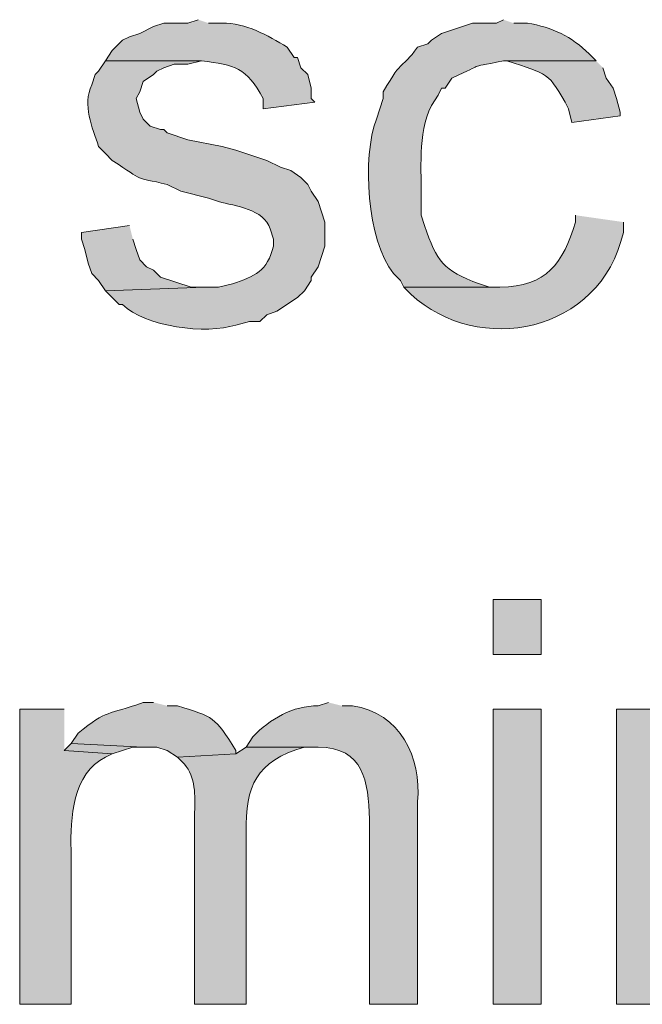
# Model space of a CAD drawing. Units: inches. Extents: x 19 to 194, y 63 to 221.
# Drawn here: x 170 to 174, y 148 to 154 of the extents above; entities that cross this region are included whole.
import ezdxf

# ---------------------------------------------------------------- set-up
doc = ezdxf.new("R2010")
doc.units = ezdxf.units.IN
doc.header["$MEASUREMENT"] = 0
doc.layers.add('Layer 1', color=7, linetype='Continuous')

msp = doc.modelspace()

# ---------------------------------------------------------------- hatches: boundary and pattern name
at = {"layer": 'Layer 1', "true_color": 0xffffff}
h = msp.add_hatch(color=7, dxfattribs=at)
edge = h.paths.add_edge_path()
edge.add_spline(control_points=[(170.7727, 153.9311), (170.7727, 153.9311), (170.7092, 153.9099), (170.7092, 153.9099), (170.7092, 153.9099), (170.561, 153.9099), (170.561, 153.9099), (170.561, 153.9099), (170.4975, 153.8887), (170.4975, 153.8887), (170.4975, 153.8887), (170.4128, 153.8464), (170.4128, 153.8464), (170.4128, 153.8464), (170.3493, 153.8252), (170.3493, 153.8252), (170.3493, 153.8252), (170.307, 153.804), (170.307, 153.804), (170.307, 153.804), (170.2435, 153.7406), (170.2435, 153.7406), (170.2435, 153.7406), (170.2012, 153.6771), (170.2012, 153.6771), (170.2012, 153.6771), (170.7938, 153.6771), (170.7938, 153.6771), (171.003, 153.6513), (171.0686, 153.6365), (171.1748, 153.4442), (171.1748, 153.4442), (171.1748, 153.3807), (171.1748, 153.3807), (171.1748, 153.3807), (171.4923, 153.4231), (171.4923, 153.4231), (171.4923, 153.4231), (171.4712, 153.4442), (171.4712, 153.4442), (171.4712, 153.4442), (171.4712, 153.5077), (171.4712, 153.5077), (171.4712, 153.5077), (171.45, 153.5924), (171.45, 153.5924), (171.45, 153.5924), (171.4077, 153.6347), (171.4077, 153.6347), (171.4077, 153.6347), (171.3865, 153.6982), (171.3865, 153.6982), (171.3865, 153.6982), (171.3653, 153.6982), (171.3653, 153.6982), (171.3653, 153.6982), (171.323, 153.7617), (171.323, 153.7617), (171.202, 153.8344), (171.0662, 153.9113), (170.9208, 153.9099), (170.9208, 153.9099), (170.8362, 153.9099), (170.8362, 153.9099)], knot_values=[0, 0, 0, 0, 0.352778, 0.352778, 0.352778, 0.705556, 0.705556, 0.705556, 1.058333, 1.058333, 1.058333, 1.411111, 1.411111, 1.411111, 1.763889, 1.763889, 1.763889, 2.116667, 2.116667, 2.116667, 2.469444, 2.469444, 2.469444, 2.822222, 2.822222, 2.822222, 3.175, 3.175, 3.175, 3.527778, 3.527778, 3.527778, 3.880556, 3.880556, 3.880556, 4.233333, 4.233333, 4.233333, 4.586111, 4.586111, 4.586111, 4.938889, 4.938889, 4.938889, 5.291667, 5.291667, 5.291667, 5.644444, 5.644444, 5.644444, 5.997222, 5.997222, 5.997222, 6.35, 6.35, 6.35, 6.702778, 6.702778, 6.702778, 7.055556, 7.055556, 7.055556, 7.408333, 7.408333, 7.408333, 7.408333], degree=3, periodic=0)
edge.add_line((170.8362, 153.9099), (170.7727, 153.9311))
h = msp.add_hatch(color=7, dxfattribs=at)
edge = h.paths.add_edge_path()
edge.add_spline(control_points=[(172.6565, 153.9311), (172.6565, 153.9311), (172.6142, 153.9099), (172.6142, 153.9099), (172.6142, 153.9099), (172.466, 153.9099), (172.466, 153.9099), (172.466, 153.9099), (172.2755, 153.8464), (172.2755, 153.8464), (172.2755, 153.8464), (172.212, 153.804), (172.212, 153.804), (172.212, 153.804), (172.1908, 153.7829), (172.1908, 153.7829), (172.1908, 153.7829), (172.1273, 153.7617), (172.1273, 153.7617), (172.0222, 153.6157), (172.043, 153.7081), (171.9157, 153.4866), (171.9157, 153.4866), (171.9157, 153.4442), (171.9157, 153.4442), (171.9157, 153.4442), (171.8945, 153.3807), (171.8945, 153.3807), (171.8945, 153.3807), (171.8733, 153.3172), (171.8733, 153.3172), (171.7851, 153.0858), (171.8123, 152.5683), (171.9792, 152.3647), (171.9792, 152.3647), (172.0215, 152.3224), (172.0215, 152.3224), (172.0215, 152.3224), (172.0427, 152.28), (172.0427, 152.28), (172.0427, 152.28), (172.6353, 152.28), (172.6353, 152.28), (172.6353, 152.28), (172.5718, 152.28), (172.5718, 152.28), (172.5718, 152.28), (172.5083, 152.3012), (172.5083, 152.3012), (172.2822, 152.3862), (172.2473, 152.4367), (172.1697, 152.6611), (172.1697, 152.6611), (172.1485, 152.7245), (172.1485, 152.7245), (172.1485, 152.7245), (172.1485, 152.8092), (172.1485, 152.8092), (172.1534, 153.0071), (172.1256, 153.2191), (172.212, 153.4019), (172.212, 153.4019), (172.2543, 153.4654), (172.2543, 153.4654), (172.2543, 153.4654), (172.2755, 153.5077), (172.2755, 153.5077), (172.2755, 153.5077), (172.2967, 153.5077), (172.2967, 153.5077), (172.2967, 153.5077), (172.339, 153.5712), (172.339, 153.5712), (172.5687, 153.6714), (172.4039, 153.6252), (172.6565, 153.6771), (172.6565, 153.6771), (173.228, 153.6771), (173.228, 153.6771), (173.228, 153.6771), (173.1857, 153.7194), (173.1857, 153.7194), (173.0777, 153.828), (172.9578, 153.8834), (172.8047, 153.9099), (172.8047, 153.9099), (172.72, 153.9099), (172.72, 153.9099)], knot_values=[0, 0, 0, 0, 0.352778, 0.352778, 0.352778, 0.705556, 0.705556, 0.705556, 1.058333, 1.058333, 1.058333, 1.411111, 1.411111, 1.411111, 1.763889, 1.763889, 1.763889, 2.116667, 2.116667, 2.116667, 2.469444, 2.469444, 2.469444, 2.822222, 2.822222, 2.822222, 3.175, 3.175, 3.175, 3.527778, 3.527778, 3.527778, 3.880556, 3.880556, 3.880556, 4.233333, 4.233333, 4.233333, 4.586111, 4.586111, 4.586111, 4.938889, 4.938889, 4.938889, 5.291667, 5.291667, 5.291667, 5.644444, 5.644444, 5.644444, 5.997222, 5.997222, 5.997222, 6.35, 6.35, 6.35, 6.702778, 6.702778, 6.702778, 7.055556, 7.055556, 7.055556, 7.408333, 7.408333, 7.408333, 7.761111, 7.761111, 7.761111, 8.113889, 8.113889, 8.113889, 8.466667, 8.466667, 8.466667, 8.819444, 8.819444, 8.819444, 9.172222, 9.172222, 9.172222, 9.525, 9.525, 9.525, 9.877778, 9.877778, 9.877778, 10.230556, 10.230556, 10.230556, 10.230556], degree=3, periodic=0)
edge.add_line((172.72, 153.9099), (172.6565, 153.9311))
h = msp.add_hatch(color=7, dxfattribs=at)
edge = h.paths.add_edge_path()
edge.add_spline(control_points=[(170.2012, 153.6771), (170.2012, 153.6771), (170.1588, 153.6135), (170.1588, 153.6135), (170.1588, 153.6135), (170.1377, 153.5924), (170.1377, 153.5924), (170.1377, 153.5924), (170.1165, 153.5289), (170.1165, 153.5289), (170.0583, 153.4036), (170.1193, 153.2685), (170.1588, 153.1479), (170.1588, 153.1479), (170.2012, 153.1055), (170.2012, 153.1055), (170.2012, 153.1055), (170.2435, 153.0632), (170.2435, 153.0632), (170.4492, 152.9267), (170.3712, 152.9637), (170.5822, 152.9151), (170.5822, 152.9151), (170.6668, 152.8727), (170.6668, 152.8727), (170.6668, 152.8727), (170.8362, 152.8304), (170.8362, 152.8304), (170.8362, 152.8304), (170.8997, 152.8092), (170.8997, 152.8092), (171.0009, 152.7806), (171.1784, 152.7637), (171.2172, 152.6399), (171.2172, 152.6399), (171.2383, 152.5764), (171.2383, 152.5764), (171.2383, 152.5764), (171.2383, 152.534), (171.2383, 152.534), (171.2002, 152.3792), (171.1226, 152.3485), (170.9843, 152.3012), (170.9843, 152.3012), (170.8997, 152.28), (170.8997, 152.28), (170.8997, 152.28), (170.815, 152.28), (170.815, 152.28), (170.815, 152.28), (170.2012, 152.2589), (170.2012, 152.2589), (170.2012, 152.2589), (170.2858, 152.1742), (170.2858, 152.1742), (170.2858, 152.1742), (170.307, 152.1742), (170.307, 152.1742), (170.4442, 152.0359), (170.8249, 151.9872), (171.0055, 152.0472), (171.0055, 152.0472), (171.0902, 152.0684), (171.0902, 152.0684), (171.0902, 152.0684), (171.1537, 152.0684), (171.1537, 152.0684), (171.1537, 152.0684), (171.196, 152.1107), (171.196, 152.1107), (171.196, 152.1107), (171.2595, 152.1319), (171.2595, 152.1319), (171.2595, 152.1319), (171.3865, 152.2165), (171.3865, 152.2165), (171.3865, 152.2165), (171.4288, 152.2589), (171.4288, 152.2589), (171.4288, 152.2589), (171.4712, 152.3224), (171.4712, 152.3224), (171.4712, 152.3224), (171.4712, 152.3435), (171.4712, 152.3435), (171.4712, 152.3435), (171.5135, 152.4071), (171.5135, 152.4071), (171.5135, 152.4071), (171.5558, 152.534), (171.5558, 152.534), (171.5558, 152.534), (171.5558, 152.6822), (171.5558, 152.6822), (171.5558, 152.6822), (171.5135, 152.8092), (171.5135, 152.8092), (171.5135, 152.8092), (171.4712, 152.8727), (171.4712, 152.8727), (171.4712, 152.8727), (171.45, 152.9151), (171.45, 152.9151), (171.45, 152.9151), (171.4077, 152.9574), (171.4077, 152.9574), (171.4077, 152.9574), (171.3442, 152.9997), (171.3442, 152.9997), (171.3442, 152.9997), (171.2807, 153.0209), (171.2807, 153.0209), (171.2807, 153.0209), (171.196, 153.0632), (171.196, 153.0632), (171.196, 153.0632), (171.0055, 153.1267), (171.0055, 153.1267), (171.0055, 153.1267), (170.9208, 153.1479), (170.9208, 153.1479), (170.9208, 153.1479), (170.7092, 153.1902), (170.7092, 153.1902), (170.7092, 153.1902), (170.5822, 153.2326), (170.5822, 153.2326), (170.5822, 153.2326), (170.561, 153.2537), (170.561, 153.2537), (170.561, 153.2537), (170.5398, 153.2537), (170.5398, 153.2537), (170.5398, 153.2537), (170.4763, 153.2749), (170.4763, 153.2749), (170.4763, 153.2749), (170.434, 153.3172), (170.434, 153.3172), (170.434, 153.3172), (170.4128, 153.3595), (170.4128, 153.3595), (170.4128, 153.3595), (170.3917, 153.4442), (170.3917, 153.4442), (170.3917, 153.4442), (170.4128, 153.4866), (170.4128, 153.4866), (170.4128, 153.4866), (170.434, 153.55), (170.434, 153.55), (170.434, 153.55), (170.4975, 153.5924), (170.4975, 153.5924), (170.4975, 153.5924), (170.5187, 153.6135), (170.5187, 153.6135), (170.5187, 153.6135), (170.561, 153.6347), (170.561, 153.6347), (170.561, 153.6347), (170.6245, 153.6559), (170.6245, 153.6559), (170.6245, 153.6559), (170.7092, 153.6559), (170.7092, 153.6559), (170.7092, 153.6559), (170.7938, 153.6771), (170.7938, 153.6771)], knot_values=[0, 0, 0, 0, 0.352778, 0.352778, 0.352778, 0.705556, 0.705556, 0.705556, 1.058333, 1.058333, 1.058333, 1.411111, 1.411111, 1.411111, 1.763889, 1.763889, 1.763889, 2.116667, 2.116667, 2.116667, 2.469444, 2.469444, 2.469444, 2.822222, 2.822222, 2.822222, 3.175, 3.175, 3.175, 3.527778, 3.527778, 3.527778, 3.880556, 3.880556, 3.880556, 4.233333, 4.233333, 4.233333, 4.586111, 4.586111, 4.586111, 4.938889, 4.938889, 4.938889, 5.291667, 5.291667, 5.291667, 5.644444, 5.644444, 5.644444, 5.997222, 5.997222, 5.997222, 6.35, 6.35, 6.35, 6.702778, 6.702778, 6.702778, 7.055556, 7.055556, 7.055556, 7.408333, 7.408333, 7.408333, 7.761111, 7.761111, 7.761111, 8.113889, 8.113889, 8.113889, 8.466667, 8.466667, 8.466667, 8.819444, 8.819444, 8.819444, 9.172222, 9.172222, 9.172222, 9.525, 9.525, 9.525, 9.877778, 9.877778, 9.877778, 10.230556, 10.230556, 10.230556, 10.583333, 10.583333, 10.583333, 10.936111, 10.936111, 10.936111, 11.288889, 11.288889, 11.288889, 11.641667, 11.641667, 11.641667, 11.994444, 11.994444, 11.994444, 12.347222, 12.347222, 12.347222, 12.7, 12.7, 12.7, 13.052778, 13.052778, 13.052778, 13.405556, 13.405556, 13.405556, 13.758333, 13.758333, 13.758333, 14.111111, 14.111111, 14.111111, 14.463889, 14.463889, 14.463889, 14.816667, 14.816667, 14.816667, 15.169444, 15.169444, 15.169444, 15.522222, 15.522222, 15.522222, 15.875, 15.875, 15.875, 16.227778, 16.227778, 16.227778, 16.580556, 16.580556, 16.580556, 16.933333, 16.933333, 16.933333, 17.286111, 17.286111, 17.286111, 17.638889, 17.638889, 17.638889, 17.991667, 17.991667, 17.991667, 18.344444, 18.344444, 18.344444, 18.697222, 18.697222, 18.697222, 19.05, 19.05, 19.05, 19.402778, 19.402778, 19.402778, 19.755556, 19.755556, 19.755556, 19.755556], degree=3, periodic=0)
edge.add_line((170.7938, 153.6771), (170.2012, 153.6771))
h = msp.add_hatch(color=7, dxfattribs=at)
edge = h.paths.add_edge_path()
edge.add_spline(control_points=[(173.228, 153.6771), (173.228, 153.6771), (172.6565, 153.6771), (172.6565, 153.6771), (172.6565, 153.6771), (172.6777, 153.6771), (172.6777, 153.6771), (172.9306, 153.5927), (172.9352, 153.6143), (173.0587, 153.3807), (173.0587, 153.3807), (173.0798, 153.296), (173.0798, 153.296), (173.0798, 153.296), (173.3762, 153.3384), (173.3762, 153.3384), (173.3762, 153.3384), (173.3762, 153.3595), (173.3762, 153.3595), (173.3762, 153.3595), (173.355, 153.4442), (173.355, 153.4442), (173.355, 153.4442), (173.3338, 153.5077), (173.3338, 153.5077), (173.3338, 153.5077), (173.2915, 153.5712), (173.2915, 153.5712), (173.2915, 153.5712), (173.2703, 153.6347), (173.2703, 153.6347)], knot_values=[0, 0, 0, 0, 0.352778, 0.352778, 0.352778, 0.705556, 0.705556, 0.705556, 1.058333, 1.058333, 1.058333, 1.411111, 1.411111, 1.411111, 1.763889, 1.763889, 1.763889, 2.116667, 2.116667, 2.116667, 2.469444, 2.469444, 2.469444, 2.822222, 2.822222, 2.822222, 3.175, 3.175, 3.175, 3.527778, 3.527778, 3.527778, 3.527778], degree=3, periodic=0)
edge.add_line((173.2703, 153.6347), (173.228, 153.6771))
h = msp.add_hatch(color=7, dxfattribs=at)
edge = h.paths.add_edge_path()
edge.add_spline(control_points=[(173.101, 152.7246), (173.101, 152.7246), (173.101, 152.6822), (173.101, 152.6822), (173.0255, 152.4272), (172.9243, 152.2868), (172.6353, 152.2801), (172.6353, 152.2801), (172.0427, 152.2801), (172.0427, 152.2801), (172.0427, 152.2801), (172.085, 152.2377), (172.085, 152.2377), (172.5027, 151.8514), (173.2545, 151.9943), (173.3973, 152.6187), (173.3973, 152.6187), (173.3973, 152.6822), (173.3973, 152.6822)], knot_values=[0, 0, 0, 0, 0.352778, 0.352778, 0.352778, 0.705556, 0.705556, 0.705556, 1.058333, 1.058333, 1.058333, 1.411111, 1.411111, 1.411111, 1.763889, 1.763889, 1.763889, 2.116667, 2.116667, 2.116667, 2.116667], degree=3, periodic=0)
edge.add_line((173.3973, 152.6822), (173.101, 152.7246))
for points in [[(170.3493, 152.6611), (170.053, 152.6187), (170.053, 152.5764), (170.0742, 152.5129), (170.0953, 152.4282), (170.1165, 152.3647), (170.1588, 152.3224), (170.2012, 152.2589), (170.815, 152.28), (170.7303, 152.28), (170.5398, 152.3435), (170.4975, 152.3859), (170.4552, 152.4071), (170.4128, 152.4494), (170.3917, 152.5129), (170.3705, 152.5764)], [(169.9895, 149.4649), (169.9472, 149.4225), (170.2435, 149.4014), (170.3705, 149.4437), (170.434, 149.4437)]]:
    msp.add_hatch(color=7, dxfattribs=at).paths.add_polyline_path(points)
h = msp.add_hatch(color=7, dxfattribs=at)
h.dxf.hatch_style = 2
h.paths.add_polyline_path([(172.593, 150.0152), (172.8893, 150.0152), (172.8893, 150.3539), (172.593, 150.3539)])
h = msp.add_hatch(color=7, dxfattribs=at)
edge = h.paths.add_edge_path()
edge.add_spline(control_points=[(170.4975, 149.7189), (170.4975, 149.7189), (170.434, 149.7189), (170.434, 149.7189), (170.2093, 149.6353), (170.2174, 149.6801), (170.0318, 149.5284), (170.0318, 149.5284), (169.9895, 149.4649), (169.9895, 149.4649), (169.9895, 149.4649), (170.434, 149.4437), (170.434, 149.4437), (170.434, 149.4437), (170.5187, 149.4437), (170.5187, 149.4437), (170.5187, 149.4437), (170.5822, 149.4225), (170.5822, 149.4225), (170.5822, 149.4225), (170.6457, 149.3802), (170.6457, 149.3802), (170.6457, 149.3802), (171.0055, 149.4014), (171.0055, 149.4014), (171.0055, 149.4014), (171.0055, 149.4225), (171.0055, 149.4225), (170.875, 149.6342), (170.8683, 149.6282), (170.6457, 149.6977), (170.6457, 149.6977), (170.5822, 149.6977), (170.5822, 149.6977)], knot_values=[0, 0, 0, 0, 0.352778, 0.352778, 0.352778, 0.705556, 0.705556, 0.705556, 1.058333, 1.058333, 1.058333, 1.411111, 1.411111, 1.411111, 1.763889, 1.763889, 1.763889, 2.116667, 2.116667, 2.116667, 2.469444, 2.469444, 2.469444, 2.822222, 2.822222, 2.822222, 3.175, 3.175, 3.175, 3.527778, 3.527778, 3.527778, 3.880556, 3.880556, 3.880556, 3.880556], degree=3, periodic=0)
edge.add_line((170.5822, 149.6977), (170.4975, 149.7189))
h = msp.add_hatch(color=7, dxfattribs=at)
edge = h.paths.add_edge_path()
edge.add_spline(control_points=[(171.577, 149.7189), (171.577, 149.7189), (171.5135, 149.6977), (171.5135, 149.6977), (171.3579, 149.6991), (171.2165, 149.6166), (171.1113, 149.5072), (171.1113, 149.5072), (171.069, 149.4437), (171.069, 149.4437), (171.069, 149.4437), (171.5135, 149.4437), (171.5135, 149.4437), (171.7982, 149.4398), (171.8215, 149.231), (171.831, 148.9992), (171.831, 148.9992), (171.831, 147.8562), (171.831, 147.8562), (171.831, 147.8562), (172.1273, 147.8562), (172.1273, 147.8562), (172.1273, 147.8562), (172.1273, 149.105), (172.1273, 149.105), (172.152, 149.3823), (172.0201, 149.6526), (171.7252, 149.6977), (171.7252, 149.6977), (171.6617, 149.6977), (171.6617, 149.6977)], knot_values=[0, 0, 0, 0, 0.352778, 0.352778, 0.352778, 0.705556, 0.705556, 0.705556, 1.058333, 1.058333, 1.058333, 1.411111, 1.411111, 1.411111, 1.763889, 1.763889, 1.763889, 2.116667, 2.116667, 2.116667, 2.469444, 2.469444, 2.469444, 2.822222, 2.822222, 2.822222, 3.175, 3.175, 3.175, 3.527778, 3.527778, 3.527778, 3.527778], degree=3, periodic=0)
edge.add_line((171.6617, 149.6977), (171.577, 149.7189))
h = msp.add_hatch(color=7, dxfattribs=at)
edge = h.paths.add_edge_path()
edge.add_spline(control_points=[(169.9472, 149.6766), (169.9472, 149.6766), (169.672, 149.6766), (169.672, 149.6766), (169.672, 149.6766), (169.672, 147.8562), (169.672, 147.8562), (169.672, 147.8562), (169.9895, 147.8562), (169.9895, 147.8562), (169.9895, 147.8562), (169.9895, 148.8087), (169.9895, 148.8087), (169.9828, 149.001), (169.9994, 149.2843), (170.2012, 149.3802), (170.2012, 149.3802), (170.2435, 149.4014), (170.2435, 149.4014), (170.2435, 149.4014), (169.9472, 149.4226), (169.9472, 149.4226)], knot_values=[0, 0, 0, 0, 0.352778, 0.352778, 0.352778, 0.705556, 0.705556, 0.705556, 1.058333, 1.058333, 1.058333, 1.411111, 1.411111, 1.411111, 1.763889, 1.763889, 1.763889, 2.116667, 2.116667, 2.116667, 2.469444, 2.469444, 2.469444, 2.469444], degree=3, periodic=0)
edge.add_line((169.9472, 149.4226), (169.9472, 149.6766))
h = msp.add_hatch(color=7, dxfattribs=at)
h.dxf.hatch_style = 2
h.paths.add_polyline_path([(172.593, 147.8562), (172.8893, 147.8562), (172.8893, 149.6766), (172.593, 149.6766)])
h = msp.add_hatch(color=7, dxfattribs=at)
edge = h.paths.add_edge_path()
edge.add_spline(control_points=[(173.6302, 149.6766), (173.6302, 149.6766), (173.355, 149.6766), (173.355, 149.6766), (173.355, 149.6766), (173.355, 147.8562), (173.355, 147.8562), (173.355, 147.8562), (173.6725, 147.8562), (173.6725, 147.8562), (173.6725, 147.8562), (173.6725, 148.851), (173.6725, 148.851), (173.6863, 149.1629), (173.6757, 149.1731), (173.8842, 149.3802), (173.8842, 149.3802), (173.9477, 149.4014), (173.9477, 149.4014), (173.9477, 149.4014), (173.6302, 149.4226), (173.6302, 149.4226)], knot_values=[0, 0, 0, 0, 0.352778, 0.352778, 0.352778, 0.705556, 0.705556, 0.705556, 1.058333, 1.058333, 1.058333, 1.411111, 1.411111, 1.411111, 1.763889, 1.763889, 1.763889, 2.116667, 2.116667, 2.116667, 2.469444, 2.469444, 2.469444, 2.469444], degree=3, periodic=0)
edge.add_line((173.6302, 149.4226), (173.6302, 149.6766))
h = msp.add_hatch(color=7, dxfattribs=at)
edge = h.paths.add_edge_path()
edge.add_spline(control_points=[(171.069, 149.4437), (171.069, 149.4437), (171.0055, 149.4014), (171.0055, 149.4014), (171.0055, 149.4014), (170.6457, 149.3802), (170.6457, 149.3802), (170.6457, 149.3802), (170.688, 149.3379), (170.688, 149.3379), (170.7575, 149.2596), (170.7554, 149.1407), (170.7515, 149.0415), (170.7515, 149.0415), (170.7515, 147.8562), (170.7515, 147.8562), (170.7515, 147.8562), (171.069, 147.8562), (171.069, 147.8562), (171.069, 147.8562), (171.069, 148.9146), (171.069, 148.9146), (171.0637, 149.2063), (171.13, 149.353), (171.4288, 149.4437), (171.4288, 149.4437), (171.5135, 149.4437), (171.5135, 149.4437)], knot_values=[0, 0, 0, 0, 0.352778, 0.352778, 0.352778, 0.705556, 0.705556, 0.705556, 1.058333, 1.058333, 1.058333, 1.411111, 1.411111, 1.411111, 1.763889, 1.763889, 1.763889, 2.116667, 2.116667, 2.116667, 2.469444, 2.469444, 2.469444, 2.822222, 2.822222, 2.822222, 3.175, 3.175, 3.175, 3.175], degree=3, periodic=0)
edge.add_line((171.5135, 149.4437), (171.069, 149.4437))

# ---------------------------------------------------------------- linework, layer by layer
at = {"layer": 'Layer 1', "lineweight": 0}
for points in [[(170.3493, 152.6611), (170.053, 152.6187), (170.053, 152.5764), (170.0742, 152.5129), (170.0953, 152.4282), (170.1165, 152.3647), (170.1588, 152.3224), (170.2012, 152.2589), (170.815, 152.28), (170.7303, 152.28), (170.5398, 152.3435), (170.4975, 152.3859), (170.4552, 152.4071), (170.4128, 152.4494), (170.3917, 152.5129), (170.3705, 152.5764)], [(172.593, 150.0152), (172.8893, 150.0152), (172.8893, 150.3539), (172.593, 150.3539), (172.593, 150.0152)], [(172.593, 147.8562), (172.8893, 147.8562), (172.8893, 149.6766), (172.593, 149.6766), (172.593, 147.8562)], [(169.9895, 149.4649), (169.9472, 149.4225), (170.2435, 149.4014), (170.3705, 149.4437), (170.434, 149.4437)]]:
    msp.add_lwpolyline(points, dxfattribs=at)
for points, knots in [([(170.7727, 153.9311), (170.7727, 153.9311), (170.7092, 153.9099), (170.7092, 153.9099), (170.7092, 153.9099), (170.561, 153.9099), (170.561, 153.9099), (170.561, 153.9099), (170.4975, 153.8887), (170.4975, 153.8887), (170.4975, 153.8887), (170.4128, 153.8464), (170.4128, 153.8464), (170.4128, 153.8464), (170.3493, 153.8252), (170.3493, 153.8252), (170.3493, 153.8252), (170.307, 153.804), (170.307, 153.804), (170.307, 153.804), (170.2435, 153.7406), (170.2435, 153.7406), (170.2435, 153.7406), (170.2012, 153.6771), (170.2012, 153.6771), (170.2012, 153.6771), (170.7938, 153.6771), (170.7938, 153.6771), (171.003, 153.6513), (171.0686, 153.6365), (171.1748, 153.4442), (171.1748, 153.4442), (171.1748, 153.3807), (171.1748, 153.3807), (171.1748, 153.3807), (171.4923, 153.4231), (171.4923, 153.4231), (171.4923, 153.4231), (171.4712, 153.4442), (171.4712, 153.4442), (171.4712, 153.4442), (171.4712, 153.5077), (171.4712, 153.5077), (171.4712, 153.5077), (171.45, 153.5924), (171.45, 153.5924), (171.45, 153.5924), (171.4077, 153.6347), (171.4077, 153.6347), (171.4077, 153.6347), (171.3865, 153.6982), (171.3865, 153.6982), (171.3865, 153.6982), (171.3653, 153.6982), (171.3653, 153.6982), (171.3653, 153.6982), (171.323, 153.7617), (171.323, 153.7617), (171.202, 153.8344), (171.0662, 153.9113), (170.9208, 153.9099), (170.9208, 153.9099), (170.8362, 153.9099), (170.8362, 153.9099)], [0, 0, 0, 0, 1, 1, 1, 2, 2, 2, 3, 3, 3, 4, 4, 4, 5, 5, 5, 6, 6, 6, 7, 7, 7, 8, 8, 8, 9, 9, 9, 10, 10, 10, 11, 11, 11, 12, 12, 12, 13, 13, 13, 14, 14, 14, 15, 15, 15, 16, 16, 16, 17, 17, 17, 18, 18, 18, 19, 19, 19, 20, 20, 20, 21, 21, 21, 21]), ([(172.6565, 153.9311), (172.6565, 153.9311), (172.6142, 153.9099), (172.6142, 153.9099), (172.6142, 153.9099), (172.466, 153.9099), (172.466, 153.9099), (172.466, 153.9099), (172.2755, 153.8464), (172.2755, 153.8464), (172.2755, 153.8464), (172.212, 153.804), (172.212, 153.804), (172.212, 153.804), (172.1908, 153.7829), (172.1908, 153.7829), (172.1908, 153.7829), (172.1273, 153.7617), (172.1273, 153.7617), (172.0222, 153.6157), (172.043, 153.7081), (171.9157, 153.4866), (171.9157, 153.4866), (171.9157, 153.4442), (171.9157, 153.4442), (171.9157, 153.4442), (171.8945, 153.3807), (171.8945, 153.3807), (171.8945, 153.3807), (171.8733, 153.3172), (171.8733, 153.3172), (171.7851, 153.0858), (171.8123, 152.5683), (171.9792, 152.3647), (171.9792, 152.3647), (172.0215, 152.3224), (172.0215, 152.3224), (172.0215, 152.3224), (172.0427, 152.28), (172.0427, 152.28), (172.0427, 152.28), (172.6353, 152.28), (172.6353, 152.28), (172.6353, 152.28), (172.5718, 152.28), (172.5718, 152.28), (172.5718, 152.28), (172.5083, 152.3012), (172.5083, 152.3012), (172.2822, 152.3862), (172.2473, 152.4367), (172.1697, 152.6611), (172.1697, 152.6611), (172.1485, 152.7245), (172.1485, 152.7245), (172.1485, 152.7245), (172.1485, 152.8092), (172.1485, 152.8092), (172.1534, 153.0071), (172.1256, 153.2191), (172.212, 153.4019), (172.212, 153.4019), (172.2543, 153.4654), (172.2543, 153.4654), (172.2543, 153.4654), (172.2755, 153.5077), (172.2755, 153.5077), (172.2755, 153.5077), (172.2967, 153.5077), (172.2967, 153.5077), (172.2967, 153.5077), (172.339, 153.5712), (172.339, 153.5712), (172.5687, 153.6714), (172.4039, 153.6252), (172.6565, 153.6771), (172.6565, 153.6771), (173.228, 153.6771), (173.228, 153.6771), (173.228, 153.6771), (173.1857, 153.7194), (173.1857, 153.7194), (173.0777, 153.828), (172.9578, 153.8834), (172.8047, 153.9099), (172.8047, 153.9099), (172.72, 153.9099), (172.72, 153.9099)], [0, 0, 0, 0, 1, 1, 1, 2, 2, 2, 3, 3, 3, 4, 4, 4, 5, 5, 5, 6, 6, 6, 7, 7, 7, 8, 8, 8, 9, 9, 9, 10, 10, 10, 11, 11, 11, 12, 12, 12, 13, 13, 13, 14, 14, 14, 15, 15, 15, 16, 16, 16, 17, 17, 17, 18, 18, 18, 19, 19, 19, 20, 20, 20, 21, 21, 21, 22, 22, 22, 23, 23, 23, 24, 24, 24, 25, 25, 25, 26, 26, 26, 27, 27, 27, 28, 28, 28, 29, 29, 29, 29]), ([(170.2012, 153.6771), (170.2012, 153.6771), (170.1588, 153.6135), (170.1588, 153.6135), (170.1588, 153.6135), (170.1377, 153.5924), (170.1377, 153.5924), (170.1377, 153.5924), (170.1165, 153.5289), (170.1165, 153.5289), (170.0583, 153.4036), (170.1193, 153.2685), (170.1588, 153.1479), (170.1588, 153.1479), (170.2012, 153.1055), (170.2012, 153.1055), (170.2012, 153.1055), (170.2435, 153.0632), (170.2435, 153.0632), (170.4492, 152.9267), (170.3712, 152.9637), (170.5822, 152.9151), (170.5822, 152.9151), (170.6668, 152.8727), (170.6668, 152.8727), (170.6668, 152.8727), (170.8362, 152.8304), (170.8362, 152.8304), (170.8362, 152.8304), (170.8997, 152.8092), (170.8997, 152.8092), (171.0009, 152.7806), (171.1784, 152.7637), (171.2172, 152.6399), (171.2172, 152.6399), (171.2383, 152.5764), (171.2383, 152.5764), (171.2383, 152.5764), (171.2383, 152.534), (171.2383, 152.534), (171.2002, 152.3792), (171.1226, 152.3485), (170.9843, 152.3012), (170.9843, 152.3012), (170.8997, 152.28), (170.8997, 152.28), (170.8997, 152.28), (170.815, 152.28), (170.815, 152.28), (170.815, 152.28), (170.2012, 152.2589), (170.2012, 152.2589), (170.2012, 152.2589), (170.2858, 152.1742), (170.2858, 152.1742), (170.2858, 152.1742), (170.307, 152.1742), (170.307, 152.1742), (170.4442, 152.0359), (170.8249, 151.9872), (171.0055, 152.0472), (171.0055, 152.0472), (171.0902, 152.0684), (171.0902, 152.0684), (171.0902, 152.0684), (171.1537, 152.0684), (171.1537, 152.0684), (171.1537, 152.0684), (171.196, 152.1107), (171.196, 152.1107), (171.196, 152.1107), (171.2595, 152.1319), (171.2595, 152.1319), (171.2595, 152.1319), (171.3865, 152.2165), (171.3865, 152.2165), (171.3865, 152.2165), (171.4288, 152.2589), (171.4288, 152.2589), (171.4288, 152.2589), (171.4712, 152.3224), (171.4712, 152.3224), (171.4712, 152.3224), (171.4712, 152.3435), (171.4712, 152.3435), (171.4712, 152.3435), (171.5135, 152.4071), (171.5135, 152.4071), (171.5135, 152.4071), (171.5558, 152.534), (171.5558, 152.534), (171.5558, 152.534), (171.5558, 152.6822), (171.5558, 152.6822), (171.5558, 152.6822), (171.5135, 152.8092), (171.5135, 152.8092), (171.5135, 152.8092), (171.4712, 152.8727), (171.4712, 152.8727), (171.4712, 152.8727), (171.45, 152.9151), (171.45, 152.9151), (171.45, 152.9151), (171.4077, 152.9574), (171.4077, 152.9574), (171.4077, 152.9574), (171.3442, 152.9997), (171.3442, 152.9997), (171.3442, 152.9997), (171.2807, 153.0209), (171.2807, 153.0209), (171.2807, 153.0209), (171.196, 153.0632), (171.196, 153.0632), (171.196, 153.0632), (171.0055, 153.1267), (171.0055, 153.1267), (171.0055, 153.1267), (170.9208, 153.1479), (170.9208, 153.1479), (170.9208, 153.1479), (170.7092, 153.1902), (170.7092, 153.1902), (170.7092, 153.1902), (170.5822, 153.2326), (170.5822, 153.2326), (170.5822, 153.2326), (170.561, 153.2537), (170.561, 153.2537), (170.561, 153.2537), (170.5398, 153.2537), (170.5398, 153.2537), (170.5398, 153.2537), (170.4763, 153.2749), (170.4763, 153.2749), (170.4763, 153.2749), (170.434, 153.3172), (170.434, 153.3172), (170.434, 153.3172), (170.4128, 153.3595), (170.4128, 153.3595), (170.4128, 153.3595), (170.3917, 153.4442), (170.3917, 153.4442), (170.3917, 153.4442), (170.4128, 153.4866), (170.4128, 153.4866), (170.4128, 153.4866), (170.434, 153.55), (170.434, 153.55), (170.434, 153.55), (170.4975, 153.5924), (170.4975, 153.5924), (170.4975, 153.5924), (170.5187, 153.6135), (170.5187, 153.6135), (170.5187, 153.6135), (170.561, 153.6347), (170.561, 153.6347), (170.561, 153.6347), (170.6245, 153.6559), (170.6245, 153.6559), (170.6245, 153.6559), (170.7092, 153.6559), (170.7092, 153.6559), (170.7092, 153.6559), (170.7938, 153.6771), (170.7938, 153.6771)], [0, 0, 0, 0, 1, 1, 1, 2, 2, 2, 3, 3, 3, 4, 4, 4, 5, 5, 5, 6, 6, 6, 7, 7, 7, 8, 8, 8, 9, 9, 9, 10, 10, 10, 11, 11, 11, 12, 12, 12, 13, 13, 13, 14, 14, 14, 15, 15, 15, 16, 16, 16, 17, 17, 17, 18, 18, 18, 19, 19, 19, 20, 20, 20, 21, 21, 21, 22, 22, 22, 23, 23, 23, 24, 24, 24, 25, 25, 25, 26, 26, 26, 27, 27, 27, 28, 28, 28, 29, 29, 29, 30, 30, 30, 31, 31, 31, 32, 32, 32, 33, 33, 33, 34, 34, 34, 35, 35, 35, 36, 36, 36, 37, 37, 37, 38, 38, 38, 39, 39, 39, 40, 40, 40, 41, 41, 41, 42, 42, 42, 43, 43, 43, 44, 44, 44, 45, 45, 45, 46, 46, 46, 47, 47, 47, 48, 48, 48, 49, 49, 49, 50, 50, 50, 51, 51, 51, 52, 52, 52, 53, 53, 53, 54, 54, 54, 55, 55, 55, 56, 56, 56, 56]), ([(173.228, 153.6771), (173.228, 153.6771), (172.6565, 153.6771), (172.6565, 153.6771), (172.6565, 153.6771), (172.6777, 153.6771), (172.6777, 153.6771), (172.9306, 153.5927), (172.9352, 153.6143), (173.0587, 153.3807), (173.0587, 153.3807), (173.0798, 153.296), (173.0798, 153.296), (173.0798, 153.296), (173.3762, 153.3384), (173.3762, 153.3384), (173.3762, 153.3384), (173.3762, 153.3595), (173.3762, 153.3595), (173.3762, 153.3595), (173.355, 153.4442), (173.355, 153.4442), (173.355, 153.4442), (173.3338, 153.5077), (173.3338, 153.5077), (173.3338, 153.5077), (173.2915, 153.5712), (173.2915, 153.5712), (173.2915, 153.5712), (173.2703, 153.6347), (173.2703, 153.6347)], [0, 0, 0, 0, 1, 1, 1, 2, 2, 2, 3, 3, 3, 4, 4, 4, 5, 5, 5, 6, 6, 6, 7, 7, 7, 8, 8, 8, 9, 9, 9, 10, 10, 10, 10]), ([(173.101, 152.7246), (173.101, 152.7246), (173.101, 152.6822), (173.101, 152.6822), (173.0255, 152.4272), (172.9243, 152.2868), (172.6353, 152.2801), (172.6353, 152.2801), (172.0427, 152.2801), (172.0427, 152.2801), (172.0427, 152.2801), (172.085, 152.2377), (172.085, 152.2377), (172.5027, 151.8514), (173.2545, 151.9943), (173.3973, 152.6187), (173.3973, 152.6187), (173.3973, 152.6822), (173.3973, 152.6822)], [0, 0, 0, 0, 1, 1, 1, 2, 2, 2, 3, 3, 3, 4, 4, 4, 5, 5, 5, 6, 6, 6, 6]), ([(170.4975, 149.7189), (170.4975, 149.7189), (170.434, 149.7189), (170.434, 149.7189), (170.2093, 149.6353), (170.2174, 149.6801), (170.0318, 149.5284), (170.0318, 149.5284), (169.9895, 149.4649), (169.9895, 149.4649), (169.9895, 149.4649), (170.434, 149.4437), (170.434, 149.4437), (170.434, 149.4437), (170.5187, 149.4437), (170.5187, 149.4437), (170.5187, 149.4437), (170.5822, 149.4225), (170.5822, 149.4225), (170.5822, 149.4225), (170.6457, 149.3802), (170.6457, 149.3802), (170.6457, 149.3802), (171.0055, 149.4014), (171.0055, 149.4014), (171.0055, 149.4014), (171.0055, 149.4225), (171.0055, 149.4225), (170.875, 149.6342), (170.8683, 149.6282), (170.6457, 149.6977), (170.6457, 149.6977), (170.5822, 149.6977), (170.5822, 149.6977)], [0, 0, 0, 0, 1, 1, 1, 2, 2, 2, 3, 3, 3, 4, 4, 4, 5, 5, 5, 6, 6, 6, 7, 7, 7, 8, 8, 8, 9, 9, 9, 10, 10, 10, 11, 11, 11, 11]), ([(171.577, 149.7189), (171.577, 149.7189), (171.5135, 149.6977), (171.5135, 149.6977), (171.3579, 149.6991), (171.2165, 149.6166), (171.1113, 149.5072), (171.1113, 149.5072), (171.069, 149.4437), (171.069, 149.4437), (171.069, 149.4437), (171.5135, 149.4437), (171.5135, 149.4437), (171.7982, 149.4398), (171.8215, 149.231), (171.831, 148.9992), (171.831, 148.9992), (171.831, 147.8562), (171.831, 147.8562), (171.831, 147.8562), (172.1273, 147.8562), (172.1273, 147.8562), (172.1273, 147.8562), (172.1273, 149.105), (172.1273, 149.105), (172.152, 149.3823), (172.0201, 149.6526), (171.7252, 149.6977), (171.7252, 149.6977), (171.6617, 149.6977), (171.6617, 149.6977)], [0, 0, 0, 0, 1, 1, 1, 2, 2, 2, 3, 3, 3, 4, 4, 4, 5, 5, 5, 6, 6, 6, 7, 7, 7, 8, 8, 8, 9, 9, 9, 10, 10, 10, 10]), ([(169.9472, 149.6766), (169.9472, 149.6766), (169.672, 149.6766), (169.672, 149.6766), (169.672, 149.6766), (169.672, 147.8562), (169.672, 147.8562), (169.672, 147.8562), (169.9895, 147.8562), (169.9895, 147.8562), (169.9895, 147.8562), (169.9895, 148.8087), (169.9895, 148.8087), (169.9828, 149.001), (169.9994, 149.2843), (170.2012, 149.3802), (170.2012, 149.3802), (170.2435, 149.4014), (170.2435, 149.4014), (170.2435, 149.4014), (169.9472, 149.4226), (169.9472, 149.4226)], [0, 0, 0, 0, 1, 1, 1, 2, 2, 2, 3, 3, 3, 4, 4, 4, 5, 5, 5, 6, 6, 6, 7, 7, 7, 7]), ([(173.6302, 149.6766), (173.6302, 149.6766), (173.355, 149.6766), (173.355, 149.6766), (173.355, 149.6766), (173.355, 147.8562), (173.355, 147.8562), (173.355, 147.8562), (173.6725, 147.8562), (173.6725, 147.8562), (173.6725, 147.8562), (173.6725, 148.851), (173.6725, 148.851), (173.6863, 149.1629), (173.6757, 149.1731), (173.8842, 149.3802), (173.8842, 149.3802), (173.9477, 149.4014), (173.9477, 149.4014), (173.9477, 149.4014), (173.6302, 149.4226), (173.6302, 149.4226)], [0, 0, 0, 0, 1, 1, 1, 2, 2, 2, 3, 3, 3, 4, 4, 4, 5, 5, 5, 6, 6, 6, 7, 7, 7, 7]), ([(171.069, 149.4437), (171.069, 149.4437), (171.0055, 149.4014), (171.0055, 149.4014), (171.0055, 149.4014), (170.6457, 149.3802), (170.6457, 149.3802), (170.6457, 149.3802), (170.688, 149.3379), (170.688, 149.3379), (170.7575, 149.2596), (170.7554, 149.1407), (170.7515, 149.0415), (170.7515, 149.0415), (170.7515, 147.8562), (170.7515, 147.8562), (170.7515, 147.8562), (171.069, 147.8562), (171.069, 147.8562), (171.069, 147.8562), (171.069, 148.9146), (171.069, 148.9146), (171.0637, 149.2063), (171.13, 149.353), (171.4288, 149.4437), (171.4288, 149.4437), (171.5135, 149.4437), (171.5135, 149.4437)], [0, 0, 0, 0, 1, 1, 1, 2, 2, 2, 3, 3, 3, 4, 4, 4, 5, 5, 5, 6, 6, 6, 7, 7, 7, 8, 8, 8, 9, 9, 9, 9])]:
    msp.add_open_spline(points, degree=3, knots=knots, dxfattribs=at)

doc.saveas('drawing.dxf')
